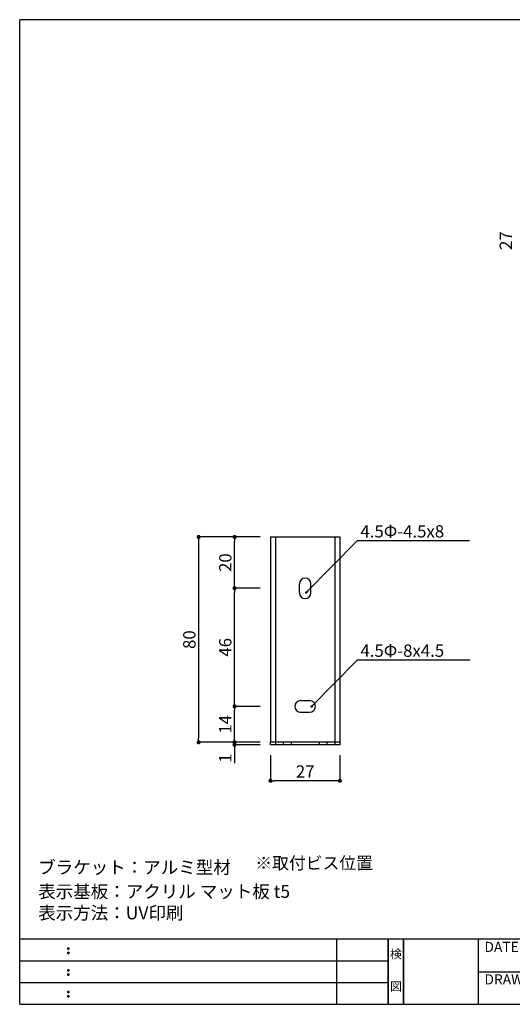
# Model space of a CAD drawing. Extents: x 290 to 570, y 1 to 193.
# Drawn here: x 290 to 386, y 1 to 193 of the extents above; entities that cross this region are included whole.
import ezdxf
from ezdxf.enums import TextEntityAlignment as Align

# ---------------------------------------------------------------- set-up
doc = ezdxf.new("R2010")
doc.units = 0
doc.header["$MEASUREMENT"] = 0
for name, color, linetype in [('DIM', 2, 'Continuous'), ('寸法', 2, 'Continuous'), ('本体１', 7, 'Continuous'), ('本体２', 11, 'Continuous'), ('枠ライン', 1, 'Continuous'), ('枠文字', 4, 'Continuous'), ('枠横ライン', 9, 'Continuous'), ('注釈', 2, 'Continuous')]:
    doc.layers.add(name, color=color, linetype=linetype)
doc.styles.add('EXTFONT', font='txt', dxfattribs={"height": 3, "bigfont": 'extfont'})
doc.styles.get("Standard").update_dxf_attribs({"font": 'txt.shx', "bigfont": 'extfont.shx'})
doc.styles.add('角ゴ', font='txt.shx', dxfattribs={"bigfont": 'extfont.shx'})
doc.dimstyles.new('KITEI-1$7', dxfattribs={"dimtxt": 2.4, "dimasz": 0.5, "dimexe": 0, "dimexo": 1, "dimgap": 0.7, "dimtad": 2, "dimdec": 0, "dimrnd": 1, "dimzin": 0, "dimdsep": 46, "dimtxsty": 'EXTFONT', "dimblk1": 'DOT', "dimblk2": 'DOT', "dimsah": 1, "dimcen": 0.09, "dimclrd": 2, "dimclre": 2, "dimclrt": 2, "dimadec": 0, "dimazin": 0, "dimtfac": 1, "dimtdec": 4, "dimtofl": 0, "dimtmove": 0, "dimatfit": 0, "dimldrblk": 'DOT', "dimfxl": 1, "dimtolj": 1, "dimtzin": 0, "dimarcsym": 0})
doc.dimstyles.new('STANDARD$0', dxfattribs={"dimtxt": 2.4, "dimasz": 0.4, "dimexe": 0, "dimexo": 2, "dimtad": 3, "dimdec": 0, "dimzin": 0, "dimdsep": 46, "dimtxsty": 'STANDARD', "dimblk1": 'DOT', "dimblk2": 'DOT', "dimsah": 1, "dimcen": 2.5, "dimclrd": 2, "dimclre": 2, "dimclrt": 2, "dimadec": 0, "dimazin": 0, "dimtfac": 1, "dimtdec": 4, "dimtofl": 0, "dimtmove": 0, "dimatfit": 3, "dimldrblk": 'DOT', "dimfxl": 1, "dimtolj": 1, "dimtzin": 0, "dimarcsym": 0})

# ---------------------------------------------------------------- blocks, each defined once
blk = doc.blocks.new('_DOT')
at = {"color": 0, "linetype": 'ByBlock'}
blk.add_line((-0.5, 0), (-1, 0), dxfattribs=at)
at = {"color": 0, "linetype": 'ByBlock', "const_width": 0.5}
blk.add_lwpolyline([(-0.25, 0, 1), (0.25, 0, 1)], format="xyb", close=True, dxfattribs=at)
blk = doc.blocks.new('*D77')
at = {"layer": 'DEFPOINTS', "color": 0, "ltscale": 2}
for p in [(338.95, 52), (352.45, 52), (338.95, 45)]:
    blk.add_point(p, dxfattribs=at)
at = {"layer": '寸法', "color": 2, "ltscale": 2}
for p, q in [((338.95, 50), (338.95, 45)), ((352.45, 50), (352.45, 45)), ((351.65, 45), (339.75, 45))]:
    blk.add_line(p, q, dxfattribs=at)
at = {"layer": '寸法', "color": 2, "ltscale": 2, "xscale": 0.8, "yscale": 0.8, "zscale": 0.8, "rotation": 180}
blk.add_blockref('_DOT', (338.95, 45), dxfattribs=at)
at = {"layer": '寸法', "color": 2, "ltscale": 2, "xscale": 0.8, "yscale": 0.8, "zscale": 0.8}
blk.add_blockref('_DOT', (352.45, 45), dxfattribs=at)
at = {"layer": '寸法', "color": 2, "ltscale": 2, "insert": (345.7, 46.8), "char_height": 2.4, "attachment_point": 5, "style": '角ゴ'}
blk.add_mtext('\\A1;27', dxfattribs=at)
blk = doc.blocks.new('*D78')
at = {"layer": 'DEFPOINTS', "color": 0, "ltscale": 2}
for p in [(338.95, 92.5), (324.95, 52.5), (338.95, 52.5)]:
    blk.add_point(p, dxfattribs=at)
at = {"layer": '寸法', "color": 2, "ltscale": 2}
for p, q in [((336.95, 92.5), (324.95, 92.5)), ((324.95, 91.7), (324.95, 53.3)), ((336.95, 52.5), (324.95, 52.5))]:
    blk.add_line(p, q, dxfattribs=at)
at = {"layer": '寸法', "color": 2, "ltscale": 2, "xscale": 0.8, "yscale": 0.8, "zscale": 0.8}
for p, rotation in [((324.95, 92.5), 90), ((324.95, 52.5), 270)]:
    blk.add_blockref('_DOT', p, dxfattribs=dict(at, rotation=rotation))
at = {"layer": '寸法', "color": 2, "ltscale": 2, "insert": (323.15, 72.5), "char_height": 2.4, "attachment_point": 5, "rotation": 90, "style": '角ゴ'}
blk.add_mtext('\\A1;80', dxfattribs=at)
blk = doc.blocks.new('*D79')
at = {"layer": 'DEFPOINTS', "color": 0, "ltscale": 2}
for p in [(331.95, 82.5), (338.95, 82.5), (338.95, 59.5)]:
    blk.add_point(p, dxfattribs=at)
at = {"layer": '寸法', "color": 2, "ltscale": 2}
for p, q in [((336.95, 82.5), (331.95, 82.5)), ((331.95, 60.3), (331.95, 81.7)), ((336.95, 59.5), (331.95, 59.5))]:
    blk.add_line(p, q, dxfattribs=at)
at = {"layer": '寸法', "color": 2, "ltscale": 2, "xscale": 0.8, "yscale": 0.8, "zscale": 0.8}
for p, rotation in [((331.95, 82.5), 90), ((331.95, 59.5), 270)]:
    blk.add_blockref('_DOT', p, dxfattribs=dict(at, rotation=rotation))
at = {"layer": '寸法', "color": 2, "ltscale": 2, "insert": (330.15, 71), "char_height": 2.4, "attachment_point": 5, "rotation": 90, "style": '角ゴ'}
blk.add_mtext('\\A1;46', dxfattribs=at)
blk = doc.blocks.new('*D80')
at = {"layer": 'DEFPOINTS', "color": 0, "ltscale": 2}
for p in [(331.95, 59.5), (338.95, 59.5), (338.95, 52.5)]:
    blk.add_point(p, dxfattribs=at)
at = {"layer": '寸法', "color": 2, "ltscale": 2}
for p, q in [((336.95, 59.5), (331.95, 59.5)), ((331.95, 53.3), (331.95, 58.7)), ((336.95, 52.5), (331.95, 52.5))]:
    blk.add_line(p, q, dxfattribs=at)
at = {"layer": '寸法', "color": 2, "ltscale": 2, "xscale": 0.8, "yscale": 0.8, "zscale": 0.8}
for p, rotation in [((331.95, 59.5), 90), ((331.95, 52.5), 270)]:
    blk.add_blockref('_DOT', p, dxfattribs=dict(at, rotation=rotation))
at = {"layer": '寸法', "color": 2, "ltscale": 2, "insert": (330.15, 56), "char_height": 2.4, "attachment_point": 5, "rotation": 90, "style": '角ゴ'}
blk.add_mtext('\\A1;14', dxfattribs=at)
blk = doc.blocks.new('*D81')
at = {"layer": 'DEFPOINTS', "color": 0, "ltscale": 2}
for p in [(331.95, 52), (338.95, 52.5), (338.95, 52)]:
    blk.add_point(p, dxfattribs=at)
at = {"layer": '本体２', "color": 2, "ltscale": 2}
for p, q in [((331.95, 53.3), (331.95, 54.1)), ((336.95, 52.5), (331.95, 52.5)), ((336.95, 52), (331.95, 52)), ((331.95, 51.2), (331.95, 48.4))]:
    blk.add_line(p, q, dxfattribs=at)
at = {"layer": '本体２', "color": 2, "ltscale": 2, "xscale": 0.8, "yscale": 0.8, "zscale": 0.8}
for p, rotation in [((331.95, 52.5), 270), ((331.95, 52), 90)]:
    blk.add_blockref('_DOT', p, dxfattribs=dict(at, rotation=rotation))
at = {"layer": '本体２', "color": 2, "ltscale": 2, "insert": (330.15, 49.4), "char_height": 2.4, "attachment_point": 5, "rotation": 90, "style": '角ゴ'}
blk.add_mtext('\\A1;1', dxfattribs=at)
blk = doc.blocks.new('*D82')
at = {"layer": 'DEFPOINTS', "color": 0, "ltscale": 2}
for p in [(331.95, 92.5), (338.95, 92.5), (338.95, 82.5)]:
    blk.add_point(p, dxfattribs=at)
at = {"layer": '寸法', "color": 2, "ltscale": 2}
for p, q in [((336.95, 92.5), (331.95, 92.5)), ((331.95, 83.3), (331.95, 91.7)), ((336.95, 82.5), (331.95, 82.5))]:
    blk.add_line(p, q, dxfattribs=at)
at = {"layer": '寸法', "color": 2, "ltscale": 2, "xscale": 0.8, "yscale": 0.8, "zscale": 0.8}
for p, rotation in [((331.95, 92.5), 90), ((331.95, 82.5), 270)]:
    blk.add_blockref('_DOT', p, dxfattribs=dict(at, rotation=rotation))
at = {"layer": '寸法', "color": 2, "ltscale": 2, "insert": (330.15, 87.5), "char_height": 2.4, "attachment_point": 5, "rotation": 90, "style": '角ゴ'}
blk.add_mtext('\\A1;20', dxfattribs=at)

msp = doc.modelspace()

# ---------------------------------------------------------------- linework, layer by layer
at = {"layer": 'DIM', "linetype": 'Continuous'}
for p, q in [((344.572, 81.621), (344.572, 83.371)), ((346.822, 81.621), (346.822, 83.371)), ((344.822, 60.621), (346.572, 60.621)), ((344.822, 58.371), (346.572, 58.371))]:
    msp.add_line(p, q, dxfattribs=at)
for centre, start, end in [((345.697, 83.371), 0, 180), ((345.697, 83.371), 0, 180), ((345.697, 81.621), 180, 0), ((344.822, 59.496), 90, 270), ((346.572, 59.496), 270, 90), ((346.572, 59.496), 270, 90)]:
    msp.add_arc(centre, 1.125, start, end, dxfattribs=at)
at = {"layer": '本体１'}
for p, q in [((338.947, 92.496), (352.447, 92.496)), ((338.947, 92.496), (338.947, 52.496)), ((339.947, 92.496), (339.947, 51.996)), ((351.447, 92.496), (351.447, 51.996)), ((352.447, 92.496), (352.447, 52.496)), ((338.947, 51.996), (338.947, 52.496)), ((352.447, 51.996), (338.947, 51.996)), ((341.447, 52.496), (341.447, 51.996)), ((342.947, 52.496), (342.947, 51.996)), ((348.447, 52.496), (348.447, 51.996)), ((349.947, 52.496), (349.947, 51.996)), ((352.447, 52.496), (352.447, 51.996))]:
    msp.add_line(p, q, dxfattribs=at)
at = {"layer": '本体２'}
msp.add_line((352.447, 52.496), (338.947, 52.496), dxfattribs=at)
at = {"layer": '枠ライン'}
for p, q in [((351.879, 1.453), (351.879, 14.134)), ((361.879, 14.134), (361.879, 1.453)), ((361.879, 1.453), (361.879, 14.134)), ((361.879, 14.134), (361.879, 1.453)), ((361.879, 1.453), (361.879, 14.134)), ((361.879, 12.704), (361.879, 14.134)), ((364.879, 14.134), (364.879, 1.453)), ((364.879, 1.453), (364.879, 14.134)), ((379.38, 14.134), (379.38, 1.453)), ((290.116, 9.907), (361.879, 9.907)), ((379.38, 7.794), (406.639, 7.794)), ((290.116, 5.68), (361.879, 5.68))]:
    msp.add_line(p, q, dxfattribs=at)
at = {"layer": '枠文字'}
for p, q in [((299.477, 12.422), (299.589, 12.469)), ((299.477, 11.59), (299.589, 11.637)), ((299.589, 12.469), (299.699, 12.422)), ((299.589, 11.637), (299.699, 11.59)), ((299.477, 8.195), (299.589, 8.242)), ((299.589, 8.242), (299.699, 8.195)), ((299.477, 7.363), (299.589, 7.41)), ((299.589, 7.41), (299.699, 7.363)), ((299.477, 3.968), (299.589, 4.014)), ((299.589, 4.014), (299.699, 3.968)), ((299.477, 3.136), (299.589, 3.182)), ((299.589, 3.182), (299.699, 3.136))]:
    msp.add_line(p, q, dxfattribs=at)
for centre, radius, start, end in [((299.582, 12.316), 0.15, 134.654, 181.435), ((299.589, 12.309), 0.157, 179.029, 224.269), ((299.582, 11.484), 0.149, 134.592, 181.372), ((299.586, 12.312), 0.157, 225.791, 271.031), ((299.592, 12.306), 0.151, 268.848, 315.188), ((299.598, 12.314), 0.148, 359.011, 46.889), ((299.592, 12.31), 0.153, 314.087, 0.648), ((299.599, 11.483), 0.147, 358.965, 47.063), ((299.583, 11.477), 0.151, 178.785, 225.126), ((299.587, 11.477), 0.154, 224.225, 270.785), ((299.592, 11.47), 0.146, 268.889, 316.987), ((299.599, 11.477), 0.147, 313.002, 1.099), ((299.582, 8.089), 0.15, 134.654, 181.435), ((299.589, 8.082), 0.157, 179.029, 224.269), ((299.586, 8.085), 0.157, 225.791, 271.031), ((299.592, 8.079), 0.151, 268.848, 315.188), ((299.598, 8.087), 0.148, 359.011, 46.889), ((299.592, 8.083), 0.153, 314.087, 0.648), ((299.582, 7.257), 0.149, 134.592, 181.372), ((299.583, 7.25), 0.151, 178.785, 225.126), ((299.587, 7.25), 0.154, 224.225, 270.785), ((299.592, 7.243), 0.146, 268.889, 316.987), ((299.599, 7.256), 0.147, 358.965, 47.063), ((299.599, 7.25), 0.147, 313.002, 1.099), ((299.582, 3.861), 0.15, 134.654, 181.435), ((299.589, 3.855), 0.157, 179.029, 224.269), ((299.598, 3.86), 0.148, 359.011, 46.889), ((299.592, 3.856), 0.153, 314.087, 0.648), ((299.582, 3.029), 0.149, 134.592, 181.372), ((299.583, 3.022), 0.151, 178.785, 225.126), ((299.586, 3.858), 0.157, 225.791, 271.031), ((299.587, 3.023), 0.154, 224.225, 270.785), ((299.592, 3.851), 0.151, 268.848, 315.188), ((299.592, 3.015), 0.146, 268.889, 316.987), ((299.599, 3.028), 0.147, 358.965, 47.063), ((299.599, 3.023), 0.147, 313.002, 1.099)]:
    msp.add_arc(centre, radius, start, end, dxfattribs=at)
at = {"layer": '枠横ライン'}
for p, q in [((570.34, 193.27), (290.116, 193.27)), ((290.116, 1.453), (290.116, 193.27)), ((570.34, 14.134), (290.116, 14.135)), ((290.116, 1.453), (570.34, 1.452))]:
    msp.add_line(p, q, dxfattribs=at)
at = {"layer": '注釈'}
for p, q in [((355.877, 91.793), (377.675, 91.793)), ((355.877, 68.556), (377.8, 68.556))]:
    msp.add_line(p, q, dxfattribs=at)

# ---------------------------------------------------------------- texts
at = {"layer": '寸法', "color": 2}
msp.add_text('27', height=2.4, rotation=90, dxfattribs=at).set_placement((385.962, 148.418))
at = {"layer": '枠文字'}
for s, p in [('DATE', (380.62, 11.657)), ('DRAWING', (380.62, 5.323))]:
    msp.add_text(s, height=1.9679, dxfattribs=at).set_placement(p)
for s, p in [('検', (363.379, 10.414)), ('図', (363.379, 4.089))]:
    msp.add_text(s, height=1.687, dxfattribs=at).set_placement(p, align=Align.CENTER)
at = {"layer": '注釈', "style": '角ゴ'}
for s, height, p in [('4.5Φ-4.5x8', 2.4, (356.463, 92.389)), ('4.5Φ-8x4.5', 2.4, (356.463, 69.152)), ('ブラケット：アルミ型材', 2.5, (293.712, 26.881)), ('表示基板：アクリル マット板 t5', 2.5, (293.712, 22.176)), ('表示方法：UV印刷', 2.5, (293.712, 18.008))]:
    msp.add_text(s, height=height, dxfattribs=at).set_placement(p)
at = {"layer": '注釈', "color": 2, "linetype": 'Continuous', "style": '角ゴ'}
msp.add_text('※取付ビス位置', height=2.4, dxfattribs=at).set_placement((335.981, 27.773))

# ---------------------------------------------------------------- dimensions: what is measured, and where the dimension line sits
at = {"layer": '寸法', "ltscale": 2}
for base, p1, p2, picture, middle in [((324.947, 52.496), (338.947, 92.496), (338.947, 52.496), '*D78', (323.147, 72.496)), ((331.947, 92.496), (338.947, 82.496), (338.947, 92.496), '*D82', (330.147, 87.496)), ((331.947, 82.496), (338.947, 59.496), (338.947, 82.496), '*D79', (330.147, 70.996)), ((331.947, 59.496), (338.947, 52.496), (338.947, 59.496), '*D80', (330.147, 55.996))]:
    dim = msp.add_linear_dim(base=base, p1=p1, p2=p2, angle=90, dimstyle='STANDARD$0', override={"dimasz": 0.8, "dimgap": 0.6, "dimdec": 1, "dimlfac": 2, "dimzin": 8, "dimtxsty": '角ゴ', "dimblk": 'DOT', "dimtdec": 1, "dimlwd": -1, "dimlwe": -1}, dxfattribs=at)
    dim.commit()
    dim.dimension.update_dxf_attribs({"geometry": picture, "text_midpoint": middle})
dim = msp.add_linear_dim(base=(338.947, 44.996), p1=(352.447, 51.996), p2=(338.947, 51.996), dimstyle='STANDARD$0', override={"dimasz": 0.8, "dimgap": 0.6, "dimdec": 1, "dimlfac": 2, "dimzin": 8, "dimtxsty": '角ゴ', "dimblk": 'DOT', "dimtdec": 1, "dimlwd": -1, "dimlwe": -1}, dxfattribs=at)
dim.commit()
dim.dimension.update_dxf_attribs({"geometry": '*D77', "text_midpoint": (345.697, 46.796)})
at = {"layer": '本体２', "ltscale": 2}
dim = msp.add_linear_dim(base=(331.947, 51.996), p1=(338.947, 52.496), p2=(338.947, 51.996), angle=90, dimstyle='STANDARD$0', override={"dimasz": 0.8, "dimgap": 0.6, "dimdec": 1, "dimlfac": 2, "dimzin": 8, "dimtxsty": '角ゴ', "dimblk": 'DOT', "dimtdec": 1, "dimlwd": -1, "dimlwe": -1}, dxfattribs=at)
dim.commit()
dim.dimension.update_dxf_attribs({"geometry": '*D81', "text_midpoint": (330.147, 49.396)})

# ---------------------------------------------------------------- leaders
at = {"layer": '注釈', "color": 2, "linetype": 'ByBlock'}
for points in [[(345.92, 81.673), (355.877, 91.793)], [(346.963, 59.479), (355.877, 68.556)]]:
    msp.add_leader(points, dimstyle='KITEI-1$7', dxfattribs=at)

doc.saveas('drawing.dxf')
